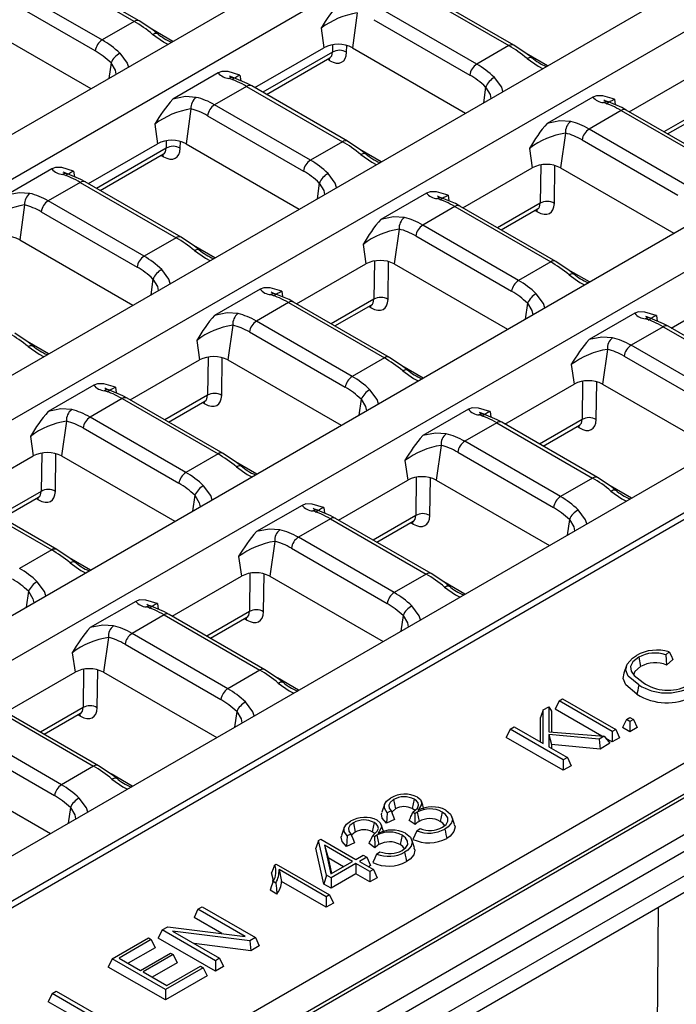
# Model space of a CAD drawing. Units: millimetres. Extents: x 56 to 3304, y 56 to 2320.
# Drawn here: x 2916 to 2981, y 2044 to 2141 of the extents above; entities that cross this region are included whole.
import ezdxf

# ---------------------------------------------------------------- set-up
doc = ezdxf.new("R2010")
doc.units = ezdxf.units.MM
doc.header["$LTSCALE"] = 8
doc.layers.add('HAURATON_PRODUCT_CONTOUR', color=7, linetype='Continuous', lineweight=25)

msp = doc.modelspace()

# ---------------------------------------------------------------- linework, layer by layer
at = {"layer": 'HAURATON_PRODUCT_CONTOUR'}
for p, q in [((2997.562, 2177.305), (2831.29, 2081.318)), ((3001.415, 2175.08), (2835.144, 2079.093)), ((2667.651, 1963.001), (3018.219, 2165.38)), ((2671.504, 1960.776), (3022.072, 2163.155)), ((2688.308, 1951.076), (3038.876, 2153.455)), ((2692.161, 1948.851), (3042.729, 2151.23)), ((2927.477, 2141.058), (2917.971, 2146.546)), ((2927.977, 2141.107), (2918.471, 2146.595)), ((2914.792, 2144.711), (2924.299, 2139.223)), ((2955.129, 2144.147), (2964.635, 2138.659)), ((2965.135, 2138.708), (2955.629, 2144.196)), ((2923.602, 2138.146), (2914.096, 2143.634)), ((2961.457, 2136.824), (2951.951, 2142.312)), ((2708.965, 1939.151), (3059.532, 2141.53)), ((2949.607, 2141.905), (2949.123, 2138.457)), ((2951.254, 2141.235), (2960.76, 2135.747)), ((2923.194, 2134.373), (2911.965, 2140.856)), ((2927.477, 2141.058), (2924.299, 2139.223)), ((2931.322, 2139.065), (2929.212, 2140.284)), ((2946.023, 2140.395), (2946.295, 2138.457)), ((2712.818, 1936.926), (3063.386, 2139.305)), ((2712.821, 1936.256), (3063.558, 2138.732)), ((2939.432, 2134.495), (2946.295, 2138.457)), ((2947.145, 2138.748), (2947.134, 2138.014)), ((2948.546, 2138.001), (2948.556, 2138.686)), ((2949.123, 2138.457), (2960.352, 2131.974)), ((2964.635, 2138.659), (2961.457, 2136.824)), ((2947.134, 2138.014), (2940.235, 2134.031)), ((2940.603, 2133.819), (2946.886, 2137.446)), ((2946.64, 2137.303), (2946.87, 2137.171)), ((2968.481, 2136.666), (2966.37, 2137.885)), ((2925.177, 2136.956), (2924.957, 2135.391)), ((2935.812, 2135.959), (2931.293, 2133.35)), ((2937.962, 2135.741), (2938.04, 2135.183)), ((2976.59, 2132.096), (2983.453, 2136.058)), ((2938.628, 2134.621), (2935.449, 2132.786)), ((2938.628, 2134.621), (2948.134, 2129.133)), ((2948.634, 2129.182), (2939.128, 2134.67)), ((2962.335, 2134.557), (2962.115, 2132.992)), ((2972.97, 2133.56), (2968.451, 2130.951)), ((2975.12, 2133.342), (2975.198, 2132.784)), ((2933.106, 2132.379), (2932.622, 2128.931)), ((2944.955, 2127.298), (2935.449, 2132.786)), ((2984.245, 2132.55), (2980.024, 2130.113)), ((2934.753, 2131.709), (2944.259, 2126.221)), ((2975.786, 2132.222), (2972.608, 2130.387)), ((2975.786, 2132.222), (2985.292, 2126.734)), ((2985.792, 2126.783), (2976.286, 2132.271)), ((2980.392, 2129.901), (2983.997, 2131.982)), ((2929.521, 2130.869), (2929.793, 2128.931)), ((2982.114, 2124.899), (2972.608, 2130.387)), ((2970.264, 2129.98), (2969.78, 2126.532)), ((2922.93, 2124.969), (2929.793, 2128.931)), ((2930.633, 2128.488), (2923.734, 2124.505)), ((2930.644, 2129.222), (2930.633, 2128.488)), ((2932.044, 2128.475), (2932.055, 2129.16)), ((2932.622, 2128.931), (2943.851, 2122.448)), ((2948.134, 2129.133), (2944.955, 2127.298)), ((2966.68, 2128.47), (2966.951, 2126.532)), ((2971.911, 2129.31), (2981.417, 2123.822)), ((2924.102, 2124.293), (2930.385, 2127.92)), ((2930.138, 2127.777), (2930.368, 2127.645)), ((2951.979, 2127.14), (2949.869, 2128.359)), ((2733.756, 1924.17), (3084.493, 2126.646)), ((2960.088, 2122.57), (2966.951, 2126.532)), ((2967.802, 2126.823), (2967.744, 2123.024)), ((2969.156, 2123.011), (2969.213, 2126.761)), ((2969.78, 2126.532), (2981.009, 2120.049)), ((2919.31, 2126.433), (2914.791, 2123.824)), ((2921.46, 2126.215), (2921.539, 2125.657)), ((3086.395, 2124.649), (2380.702, 1717.261)), ((2381.202, 1717.212), (3086.895, 2124.599)), ((2922.126, 2125.095), (2918.948, 2123.26)), ((2922.126, 2125.095), (2931.633, 2119.607)), ((2932.133, 2119.656), (2922.626, 2125.144)), ((2945.833, 2125.031), (2945.614, 2123.466)), ((2956.468, 2124.034), (2951.95, 2121.425)), ((2958.618, 2123.816), (2958.697, 2123.258)), ((2384.384, 1715.375), (3090.077, 2122.762)), ((2916.604, 2122.853), (2916.12, 2119.405)), ((2928.454, 2117.772), (2918.948, 2123.26)), ((2959.285, 2122.696), (2956.106, 2120.861)), ((2959.285, 2122.696), (2968.791, 2117.208)), ((2969.291, 2117.257), (2959.785, 2122.745)), ((2967.744, 2123.024), (2963.523, 2120.587)), ((2918.252, 2122.183), (2927.758, 2116.695)), ((2963.891, 2120.375), (2967.496, 2122.456)), ((2967.249, 2122.314), (2967.48, 2122.181)), ((2385.091, 1714.15), (3090.784, 2121.538)), ((2965.612, 2115.373), (2956.106, 2120.861)), ((2931.633, 2119.607), (2928.454, 2117.772)), ((2953.762, 2120.454), (2953.279, 2117.006)), ((2955.41, 2119.784), (2964.916, 2114.296)), ((2385.091, 1711.7), (3090.784, 2119.088)), ((2916.12, 2119.405), (2927.35, 2112.922)), ((2935.478, 2117.614), (2933.368, 2118.833)), ((2950.178, 2118.944), (2950.45, 2117.006)), ((2943.587, 2113.044), (2950.45, 2117.006)), ((2951.301, 2117.297), (2951.243, 2113.498)), ((2952.654, 2113.485), (2952.712, 2117.235)), ((2953.279, 2117.006), (2964.508, 2110.523)), ((2968.791, 2117.208), (2965.612, 2115.373)), ((2383.677, 1709.251), (3089.37, 2116.638)), ((2972.636, 2115.215), (2970.526, 2116.434)), ((2929.332, 2115.505), (2929.112, 2113.94)), ((2939.967, 2114.508), (2935.448, 2111.899)), ((2942.117, 2114.29), (2942.196, 2113.732)), ((2980.745, 2110.645), (2987.608, 2114.607)), ((2942.783, 2113.17), (2939.605, 2111.335)), ((2942.783, 2113.17), (2952.289, 2107.682)), ((2952.789, 2107.731), (2943.283, 2113.219)), ((2951.243, 2113.498), (2947.022, 2111.061)), ((2947.39, 2110.849), (2950.995, 2112.93)), ((2950.748, 2112.788), (2950.978, 2112.655)), ((2966.49, 2113.106), (2966.271, 2111.541)), ((2977.125, 2112.109), (2972.606, 2109.5)), ((2979.275, 2111.891), (2979.354, 2111.333)), ((2937.261, 2110.928), (2936.777, 2107.48)), ((2949.111, 2105.847), (2939.605, 2111.335)), ((2989.948, 2105.332), (2980.441, 2110.82)), ((2938.909, 2110.258), (2948.415, 2104.77)), ((2979.941, 2110.771), (2976.763, 2108.936)), ((2979.941, 2110.771), (2989.448, 2105.283)), ((2918.977, 2108.088), (2916.866, 2109.307)), ((2933.677, 2109.418), (2933.949, 2107.48)), ((2986.269, 2103.448), (2976.763, 2108.936)), ((2974.419, 2108.529), (2973.935, 2105.081)), ((2927.086, 2103.518), (2933.949, 2107.48)), ((2934.8, 2107.771), (2934.741, 2103.972)), ((2936.153, 2103.959), (2936.21, 2107.709)), ((2936.777, 2107.48), (2948.007, 2100.997)), ((2952.289, 2107.682), (2949.111, 2105.847)), ((2956.135, 2105.689), (2954.024, 2106.908)), ((2970.835, 2107.019), (2971.107, 2105.081)), ((2976.067, 2107.859), (2985.573, 2102.371)), ((2923.466, 2104.982), (2918.947, 2102.373)), ((2964.244, 2101.119), (2971.107, 2105.081)), ((2971.958, 2105.372), (2971.9, 2101.573)), ((2973.311, 2101.56), (2973.369, 2105.31)), ((2973.935, 2105.081), (2985.165, 2098.598)), ((2925.616, 2104.764), (2925.694, 2104.206)), ((2926.282, 2103.644), (2923.104, 2101.809)), ((2926.282, 2103.644), (2935.788, 2098.156)), ((2936.288, 2098.205), (2926.782, 2103.693)), ((2934.741, 2103.972), (2930.52, 2101.535)), ((2930.888, 2101.323), (2934.493, 2103.404)), ((2934.247, 2103.262), (2934.477, 2103.129)), ((2949.989, 2103.58), (2949.769, 2102.015)), ((2960.624, 2102.583), (2956.105, 2099.974)), ((2962.774, 2102.365), (2962.852, 2101.807)), ((2920.76, 2101.402), (2920.276, 2097.954)), ((2932.61, 2096.321), (2923.104, 2101.809)), ((2963.44, 2101.245), (2960.262, 2099.41)), ((2963.44, 2101.245), (2972.946, 2095.757)), ((2973.446, 2095.806), (2963.94, 2101.294)), ((2971.9, 2101.573), (2967.678, 2099.136)), ((2922.407, 2100.732), (2931.913, 2095.244)), ((2968.047, 2098.924), (2971.652, 2101.005)), ((2971.405, 2100.863), (2971.635, 2100.73)), ((2917.176, 2099.892), (2917.448, 2097.954)), ((2969.768, 2093.922), (2960.262, 2099.41)), ((2918.298, 2098.245), (2918.24, 2094.446)), ((2919.652, 2094.433), (2919.709, 2098.183)), ((2935.788, 2098.156), (2932.61, 2096.321)), ((2957.918, 2099.003), (2957.434, 2095.555)), ((2959.565, 2098.333), (2969.072, 2092.845)), ((2910.585, 2093.992), (2917.448, 2097.954)), ((2920.276, 2097.954), (2931.505, 2091.471)), ((2939.634, 2096.163), (2937.523, 2097.382)), ((2954.334, 2097.493), (2954.606, 2095.555)), ((2947.743, 2091.593), (2954.606, 2095.555)), ((2955.457, 2095.846), (2955.398, 2092.047)), ((2956.81, 2092.034), (2956.867, 2095.784)), ((2957.434, 2095.555), (2968.664, 2089.072)), ((2972.946, 2095.757), (2969.768, 2093.922)), ((2918.24, 2094.446), (2914.019, 2092.009)), ((2976.792, 2093.764), (2974.681, 2094.983)), ((2909.781, 2094.118), (2919.287, 2088.63)), ((2919.787, 2088.679), (2910.281, 2094.167)), ((2914.387, 2091.797), (2917.992, 2093.878)), ((2917.746, 2093.736), (2917.976, 2093.603)), ((2933.488, 2094.054), (2933.268, 2092.489)), ((2944.123, 2093.057), (2939.604, 2090.448)), ((2946.273, 2092.839), (2946.351, 2092.281)), ((2946.939, 2091.719), (2943.761, 2089.884)), ((2946.939, 2091.719), (2956.445, 2086.231)), ((2956.945, 2086.28), (2947.439, 2091.768)), ((2955.398, 2092.047), (2951.177, 2089.61)), ((2951.545, 2089.398), (2955.15, 2091.479)), ((2954.904, 2091.337), (2955.134, 2091.204)), ((2970.646, 2091.655), (2970.426, 2090.09)), ((2941.417, 2089.477), (2940.933, 2086.029)), ((2953.267, 2084.396), (2943.761, 2089.884)), ((2919.287, 2088.63), (2916.108, 2086.795)), ((2943.064, 2088.807), (2952.57, 2083.319)), ((2923.132, 2086.637), (2921.022, 2087.856)), ((2937.833, 2087.967), (2938.104, 2086.029)), ((2931.241, 2082.067), (2938.104, 2086.029)), ((2938.955, 2086.32), (2938.897, 2082.521)), ((2940.309, 2082.508), (2940.366, 2086.258)), ((2940.933, 2086.029), (2952.162, 2079.546)), ((2956.445, 2086.231), (2953.267, 2084.396)), ((2960.29, 2084.238), (2958.18, 2085.457)), ((2916.986, 2084.528), (2916.767, 2082.963)), ((2927.621, 2083.531), (2923.103, 2080.922)), ((2929.771, 2083.313), (2929.85, 2082.755)), ((2938.897, 2082.521), (2934.676, 2080.084)), ((2930.438, 2082.193), (2927.259, 2080.358)), ((2930.438, 2082.193), (2939.944, 2076.705)), ((2940.444, 2076.754), (2930.938, 2082.242)), ((2935.044, 2079.872), (2938.649, 2081.953)), ((2938.402, 2081.811), (2938.633, 2081.678)), ((2954.145, 2082.129), (2953.925, 2080.564)), ((2924.915, 2079.951), (2924.432, 2076.503)), ((2936.765, 2074.87), (2927.259, 2080.358)), ((2926.563, 2079.281), (2936.069, 2073.793)), ((2921.331, 2078.441), (2921.603, 2076.503)), ((2977.524, 2077.991), (2977.713, 2077.065)), ((2980.537, 2078.53), (2980.201, 2078.231)), ((2980.923, 2077.774), (2980.296, 2077.214)), ((2922.454, 2076.794), (2922.396, 2072.995)), ((2923.807, 2072.982), (2923.865, 2076.732)), ((2939.944, 2076.705), (2936.765, 2074.87)), ((2976.316, 2077.177), (2976.054, 2076.394)), ((2914.74, 2072.541), (2921.603, 2076.503)), ((2924.432, 2076.503), (2935.661, 2070.02)), ((2943.789, 2074.712), (2941.679, 2075.931)), ((2969.623, 2073.663), (2969.97, 2073.863)), ((2969.97, 2073.863), (2975.248, 2070.816)), ((2922.396, 2072.995), (2918.175, 2070.558)), ((2968.049, 2072.754), (2967.781, 2072.001)), ((2968.049, 2072.754), (2968.605, 2073.075)), ((2968.049, 2069.435), (2968.049, 2072.754)), ((2968.605, 2073.075), (2968.605, 2070.584)), ((2968.605, 2073.075), (2968.873, 2072.632)), ((2969.623, 2073.663), (2969.244, 2072.846)), ((2973.875, 2070.173), (2969.244, 2072.846)), ((2974.901, 2070.616), (2969.623, 2073.663)), ((2913.936, 2072.667), (2923.442, 2067.179)), ((2923.942, 2067.228), (2914.436, 2072.716)), ((2918.543, 2070.346), (2922.148, 2072.427)), ((2921.901, 2072.285), (2922.131, 2072.152)), ((2937.643, 2072.603), (2937.424, 2071.038)), ((2967.781, 2069.59), (2967.781, 2072.001)), ((2968.873, 2072.632), (2968.873, 2070.563)), ((2976.304, 2071.826), (2975.925, 2071.009)), ((2976.304, 2071.826), (2976.651, 2072.026)), ((2976.651, 2071.626), (2976.304, 2071.826)), ((2976.651, 2072.026), (2976.997, 2071.826)), ((2976.997, 2071.826), (2976.651, 2071.626)), ((2976.997, 2071.826), (2977.376, 2071.009)), ((2920.264, 2065.344), (2910.758, 2070.832)), ((2964.756, 2070.853), (2964.377, 2070.036)), ((2964.756, 2070.853), (2965.174, 2071.095)), ((2970.033, 2067.806), (2964.756, 2070.853)), ((2965.174, 2071.095), (2968.049, 2069.435)), ((2975.248, 2070.816), (2974.901, 2070.616)), ((2975.248, 2070.816), (2975.627, 2069.999)), ((2976.651, 2070.591), (2975.925, 2071.009)), ((2976.651, 2071.626), (2976.651, 2070.591)), ((2977.376, 2071.009), (2976.651, 2070.591)), ((2970.033, 2066.771), (2964.377, 2070.036)), ((2968.605, 2070.584), (2974.103, 2070.155)), ((2968.606, 2070.316), (2968.605, 2069.114)), ((2973.599, 2069.864), (2968.606, 2070.316)), ((2968.606, 2070.316), (2968.874, 2069.319)), ((2974.103, 2070.155), (2973.599, 2069.864)), ((2973.599, 2069.864), (2973.693, 2068.883)), ((2974.103, 2070.155), (2974.675, 2069.45)), ((2974.901, 2069.581), (2974.276, 2069.941)), ((2974.901, 2070.616), (2974.901, 2069.581)), ((2975.627, 2069.999), (2974.901, 2069.581)), ((2910.062, 2069.755), (2919.568, 2064.267)), ((2968.605, 2069.114), (2970.452, 2068.048)), ((2968.874, 2069.319), (2968.874, 2068.959)), ((2973.693, 2068.883), (2968.874, 2069.319)), ((2974.675, 2069.45), (2973.693, 2068.883)), ((2970.452, 2068.048), (2970.033, 2067.806)), ((2970.452, 2068.048), (2970.831, 2067.231)), ((2907.93, 2066.977), (2919.16, 2060.494)), ((2923.442, 2067.179), (2920.264, 2065.344)), ((2970.033, 2067.806), (2970.033, 2066.771)), ((2970.831, 2067.231), (2970.033, 2066.771)), ((2927.288, 2065.186), (2925.177, 2066.405)), ((2921.142, 2063.077), (2920.922, 2061.512)), ((2952.303, 2063.392), (2952.04, 2062.604)), ((2953.202, 2063.867), (2953.394, 2062.942)), ((2955.255, 2063.898), (2955.064, 2062.972)), ((2952.957, 2062.739), (2952.579, 2062.561)), ((2954.988, 2062.3), (2955.121, 2062.605)), ((2955.311, 2062.467), (2955.121, 2062.605)), ((2955.538, 2062.625), (2955.311, 2062.467)), ((2955.538, 2062.625), (2955.728, 2061.699)), ((2958.031, 2062.63), (2957.842, 2061.704)), ((2959.259, 2061.389), (2958.996, 2062.177)), ((2948.317, 2061.091), (2948.054, 2060.303)), ((2949.216, 2061.566), (2949.408, 2060.641)), ((2951.269, 2061.597), (2951.078, 2060.671)), ((2953.312, 2061.89), (2952.514, 2061.514)), ((2955.336, 2061.384), (2954.758, 2061.804)), ((2948.971, 2060.438), (2948.593, 2060.26)), ((2951.002, 2059.999), (2951.136, 2060.304)), ((2951.325, 2060.166), (2951.136, 2060.304)), ((2951.552, 2060.324), (2951.325, 2060.166)), ((2951.552, 2060.324), (2951.742, 2059.398)), ((2954.045, 2060.329), (2953.856, 2059.403)), ((2955.51, 2060.766), (2955.838, 2060.998)), ((2945.768, 2059.808), (2945.485, 2059.047)), ((2946.283, 2055.488), (2945.485, 2059.047)), ((2945.768, 2059.808), (2945.993, 2059.938)), ((2946.537, 2056.377), (2945.768, 2059.808)), ((2945.993, 2059.938), (2949.474, 2057.928)), ((2949.128, 2057.728), (2946.345, 2059.335)), ((2946.345, 2059.335), (2946.983, 2056.49)), ((2946.345, 2059.335), (2946.712, 2058.088)), ((2949.326, 2059.589), (2948.529, 2059.213)), ((2951.35, 2059.083), (2950.772, 2059.503)), ((2955.273, 2059.088), (2955.01, 2059.876)), ((2946.712, 2058.088), (2947.06, 2056.534)), ((2948.231, 2057.211), (2946.712, 2058.088)), ((2949.474, 2057.928), (2950.199, 2058.347)), ((2950.546, 2058.147), (2949.821, 2057.728)), ((2950.199, 2058.347), (2950.546, 2058.147)), ((2950.546, 2058.147), (2950.925, 2057.33)), ((2951.524, 2058.465), (2951.852, 2058.696)), ((2941.408, 2057.375), (2941.572, 2057.469)), ((2941.572, 2057.469), (2946.85, 2054.422)), ((2946.983, 2056.49), (2949.128, 2057.728)), ((2949.474, 2057.528), (2947.008, 2056.105)), ((2950.852, 2056.733), (2949.474, 2057.528)), ((2949.474, 2057.528), (2949.474, 2056.493)), ((2949.821, 2057.728), (2951.199, 2056.933)), ((2950.925, 2057.33), (2950.717, 2057.211)), ((2946.504, 2054.222), (2941.839, 2056.915)), ((2941.839, 2056.915), (2942.096, 2055.732)), ((2946.537, 2056.377), (2946.283, 2055.488)), ((2947.008, 2056.105), (2946.537, 2056.377)), ((2949.474, 2056.493), (2947.008, 2055.069)), ((2950.852, 2055.697), (2949.474, 2056.493)), ((2951.199, 2056.933), (2950.852, 2056.733)), ((2950.852, 2056.733), (2950.852, 2055.697)), ((2951.577, 2056.116), (2950.852, 2055.697)), ((2951.199, 2056.933), (2951.577, 2056.116)), ((2941.521, 2055.591), (2941.26, 2055.742)), ((2946.504, 2053.187), (2942.096, 2055.732)), ((2947.008, 2055.069), (2946.283, 2055.488)), ((2947.008, 2056.105), (2947.008, 2055.069)), ((2941.624, 2054.497), (2940.956, 2054.883)), ((2946.85, 2054.422), (2946.504, 2054.222)), ((2946.504, 2054.222), (2946.504, 2053.187)), ((2946.85, 2054.422), (2947.229, 2053.606)), ((2933.799, 2052.982), (2934.218, 2053.224)), ((2934.218, 2053.224), (2939.496, 2050.177)), ((2947.229, 2053.606), (2946.504, 2053.187)), ((2978.722, 1951.9), (2979.491, 2053.207)), ((2933.799, 2052.982), (2933.42, 2052.165)), ((2938.477, 2050.282), (2933.799, 2052.982)), ((2930.245, 2050.931), (2930.796, 2051.248)), ((2930.796, 2051.248), (2938.477, 2050.282)), ((2936.183, 2050.57), (2933.42, 2052.165)), ((2930.245, 2050.931), (2929.867, 2050.114)), ((2935.523, 2047.884), (2930.245, 2050.931)), ((2938.946, 2049.859), (2931.265, 2050.826)), ((2931.265, 2050.826), (2935.942, 2048.125)), ((2925.285, 2048.067), (2928.895, 2050.151)), ((2929.169, 2049.993), (2925.977, 2048.151)), ((2928.895, 2050.151), (2929.169, 2049.993)), ((2929.169, 2049.993), (2929.547, 2049.176)), ((2935.523, 2046.848), (2929.867, 2050.114)), ((2939.032, 2048.874), (2933.424, 2049.579)), ((2939.496, 2050.177), (2938.946, 2049.859)), ((2938.946, 2049.859), (2939.032, 2048.874)), ((2939.875, 2049.36), (2939.032, 2048.874)), ((2939.496, 2050.177), (2939.875, 2049.36)), ((2929.547, 2049.176), (2926.874, 2047.633)), ((2928.097, 2046.927), (2931.07, 2048.644)), ((2931.344, 2048.485), (2928.371, 2046.769)), ((2931.07, 2048.644), (2931.344, 2048.485)), ((2931.344, 2048.485), (2931.723, 2047.669)), ((2925.285, 2048.067), (2924.906, 2047.25)), ((2930.563, 2045.02), (2925.285, 2048.067)), ((2925.977, 2048.151), (2928.097, 2046.927)), ((2931.723, 2047.669), (2929.267, 2046.251)), ((2930.708, 2045.42), (2934.044, 2047.346)), ((2934.044, 2047.346), (2934.318, 2047.188)), ((2935.942, 2048.125), (2935.523, 2047.884)), ((2935.523, 2047.884), (2935.523, 2046.848)), ((2935.942, 2048.125), (2936.321, 2047.309)), ((2930.563, 2043.985), (2924.906, 2047.25)), ((2928.371, 2046.769), (2930.708, 2045.42)), ((2934.318, 2047.188), (2930.563, 2045.02)), ((2934.697, 2046.371), (2930.563, 2043.985)), ((2934.318, 2047.188), (2934.697, 2046.371)), ((2936.321, 2047.309), (2935.523, 2046.848)), ((2919.327, 2044.627), (2918.948, 2043.811)), ((2919.327, 2044.627), (2919.746, 2044.869)), ((2924.004, 2041.927), (2919.327, 2044.627)), ((2919.746, 2044.869), (2925.024, 2041.822)), ((2930.563, 2045.02), (2930.563, 2043.985)), ((2921.711, 2042.216), (2918.948, 2043.811))]:
    msp.add_line(p, q, dxfattribs=at)
at = {"layer": 'HAURATON_PRODUCT_CONTOUR', "flags": 128}
for points in [[(2929.756, 2139.868), (2929.315, 2140.215), (2927.977, 2141.107)], [(2929.303, 2139.78), (2929.418, 2139.845), (2929.525, 2139.887), (2929.618, 2139.905), (2929.697, 2139.898), (2929.756, 2139.868)], [(2930.832, 2138.782), (2930.379, 2139.019), (2929.303, 2139.78)], [(2929.756, 2139.868), (2929.758, 2139.867), (2929.763, 2139.862)], [(2966.914, 2137.469), (2966.473, 2137.816), (2965.135, 2138.708)], [(2926.052, 2137.903), (2926.77, 2136.936), (2926.895, 2136.509)], [(2946.87, 2137.171), (2946.85, 2137.312), (2946.818, 2137.407)], [(2946.885, 2137.445), (2946.886, 2137.445), (2946.945, 2137.468)], [(2966.462, 2137.381), (2966.577, 2137.446), (2966.683, 2137.488), (2966.777, 2137.506), (2966.855, 2137.499), (2966.914, 2137.469)], [(2966.462, 2137.381), (2967.537, 2136.62), (2967.993, 2136.385)], [(2966.914, 2137.469), (2966.916, 2137.468), (2966.921, 2137.463)], [(2925.7, 2135.82), (2925.62, 2136.223), (2925.177, 2136.956)], [(2937.962, 2135.741), (2937.955, 2135.742), (2936.812, 2136.082), (2936.175, 2136.096), (2935.812, 2135.959)], [(2937.364, 2135.469), (2937.017, 2135.594), (2936.912, 2135.647), (2936.917, 2135.643)], [(2939.128, 2134.67), (2938.681, 2134.914), (2937.355, 2135.469)], [(2964.057, 2134.113), (2963.928, 2134.537), (2963.21, 2135.504)], [(2962.335, 2134.557), (2962.778, 2133.824), (2962.858, 2133.421)], [(2933.623, 2133.532), (2932.548, 2133.6), (2931.293, 2133.35)], [(2975.12, 2133.342), (2975.113, 2133.344), (2973.971, 2133.683), (2973.333, 2133.697), (2972.97, 2133.56)], [(2974.522, 2133.07), (2974.176, 2133.195), (2974.071, 2133.248), (2974.075, 2133.244)], [(2976.286, 2132.271), (2975.84, 2132.515), (2974.513, 2133.07)], [(2970.781, 2131.133), (2969.706, 2131.201), (2968.451, 2130.951)], [(2950.413, 2127.943), (2949.971, 2128.29), (2948.634, 2129.182)], [(2930.368, 2127.645), (2930.349, 2127.786), (2930.317, 2127.881)], [(2930.384, 2127.919), (2930.384, 2127.919), (2930.443, 2127.942)], [(2949.96, 2127.855), (2950.075, 2127.92), (2950.181, 2127.962), (2950.275, 2127.98), (2950.354, 2127.973), (2950.413, 2127.943)], [(2949.96, 2127.855), (2951.036, 2127.094), (2951.491, 2126.859)], [(2950.413, 2127.943), (2950.415, 2127.942), (2950.42, 2127.937)], [(2921.46, 2126.215), (2921.454, 2126.217), (2920.311, 2126.556), (2919.673, 2126.57), (2919.31, 2126.433)], [(2920.862, 2125.943), (2920.516, 2126.068), (2920.411, 2126.121), (2920.416, 2126.117)], [(2922.626, 2125.144), (2922.18, 2125.388), (2920.854, 2125.943)], [(2947.556, 2124.587), (2947.427, 2125.011), (2946.709, 2125.978)], [(2945.833, 2125.031), (2946.277, 2124.298), (2946.357, 2123.895)], [(2917.122, 2124.006), (2916.046, 2124.074), (2914.791, 2123.824)], [(2958.618, 2123.816), (2958.612, 2123.818), (2957.469, 2124.157), (2956.831, 2124.171), (2956.468, 2124.034)], [(2958.02, 2123.544), (2957.674, 2123.669), (2957.569, 2123.722), (2957.574, 2123.718)], [(2959.785, 2122.745), (2959.338, 2122.989), (2958.012, 2123.544)], [(2954.28, 2121.607), (2953.204, 2121.675), (2951.95, 2121.425)], [(2967.48, 2122.181), (2967.46, 2122.322), (2967.428, 2122.417)], [(2967.495, 2122.455), (2967.495, 2122.456), (2967.555, 2122.478)], [(2933.912, 2118.417), (2933.47, 2118.764), (2932.133, 2119.656)], [(2933.459, 2118.329), (2933.574, 2118.394), (2933.68, 2118.436), (2933.774, 2118.454), (2933.853, 2118.447), (2933.912, 2118.417)], [(2933.459, 2118.329), (2934.534, 2117.568), (2934.99, 2117.333)], [(2933.912, 2118.417), (2933.914, 2118.416), (2933.919, 2118.411)], [(2971.07, 2116.018), (2970.628, 2116.365), (2969.291, 2117.257)], [(2931.055, 2115.061), (2930.925, 2115.485), (2930.207, 2116.452)], [(2970.617, 2115.93), (2970.732, 2115.995), (2970.838, 2116.037), (2970.932, 2116.055), (2971.011, 2116.048), (2971.07, 2116.018)], [(2970.617, 2115.93), (2971.693, 2115.169), (2972.148, 2114.934)], [(2971.07, 2116.018), (2971.072, 2116.017), (2971.077, 2116.012)], [(2929.332, 2115.505), (2929.776, 2114.772), (2929.855, 2114.369)], [(2942.117, 2114.29), (2942.111, 2114.292), (2940.968, 2114.631), (2940.33, 2114.645), (2939.967, 2114.508)], [(2941.519, 2114.018), (2941.173, 2114.143), (2941.068, 2114.196), (2941.072, 2114.192)], [(2943.283, 2113.219), (2942.837, 2113.463), (2941.511, 2114.018)], [(2968.213, 2112.662), (2968.083, 2113.086), (2967.366, 2114.053)], [(2950.978, 2112.655), (2950.959, 2112.796), (2950.927, 2112.891)], [(2950.994, 2112.929), (2950.994, 2112.93), (2951.053, 2112.952)], [(2966.49, 2113.106), (2966.934, 2112.373), (2967.014, 2111.97)], [(2937.779, 2112.081), (2936.703, 2112.149), (2935.448, 2111.899)], [(2979.275, 2111.891), (2979.269, 2111.893), (2978.126, 2112.232), (2977.488, 2112.246), (2977.125, 2112.109)], [(2978.677, 2111.619), (2978.331, 2111.744), (2978.226, 2111.797), (2978.231, 2111.793)], [(2980.441, 2110.82), (2979.995, 2111.064), (2978.669, 2111.619)], [(2917.411, 2108.891), (2916.969, 2109.238), (2915.631, 2110.13)], [(2916.958, 2108.803), (2917.073, 2108.868), (2917.179, 2108.91), (2917.273, 2108.928), (2917.351, 2108.921), (2917.41, 2108.891)], [(2917.41, 2108.891), (2917.413, 2108.89), (2917.417, 2108.885)], [(2974.937, 2109.682), (2973.861, 2109.75), (2972.606, 2109.5)], [(2916.958, 2108.803), (2918.033, 2108.042), (2918.489, 2107.807)], [(2954.569, 2106.492), (2954.127, 2106.839), (2952.789, 2107.731)], [(2954.116, 2106.404), (2954.231, 2106.469), (2954.337, 2106.511), (2954.431, 2106.529), (2954.51, 2106.522), (2954.569, 2106.492)], [(2954.116, 2106.404), (2955.191, 2105.643), (2955.647, 2105.408)], [(2954.569, 2106.492), (2954.571, 2106.491), (2954.576, 2106.486)], [(2925.616, 2104.764), (2925.609, 2104.766), (2924.467, 2105.105), (2923.829, 2105.119), (2923.466, 2104.982)], [(2925.018, 2104.492), (2924.672, 2104.617), (2924.567, 2104.67), (2924.571, 2104.666)], [(2926.782, 2103.693), (2926.336, 2103.937), (2925.009, 2104.492)], [(2951.712, 2103.136), (2951.582, 2103.56), (2950.864, 2104.527)], [(2934.477, 2103.129), (2934.457, 2103.27), (2934.425, 2103.365)], [(2934.492, 2103.403), (2934.493, 2103.404), (2934.552, 2103.426)], [(2949.989, 2103.58), (2950.432, 2102.847), (2950.512, 2102.444)], [(2921.277, 2102.555), (2920.202, 2102.623), (2918.947, 2102.373)], [(2962.774, 2102.365), (2962.768, 2102.367), (2961.625, 2102.706), (2960.987, 2102.72), (2960.624, 2102.583)], [(2962.176, 2102.093), (2961.83, 2102.218), (2961.725, 2102.271), (2961.729, 2102.267)], [(2963.94, 2101.294), (2963.494, 2101.538), (2962.167, 2102.093)], [(2958.435, 2100.156), (2957.36, 2100.224), (2956.105, 2099.974)], [(2971.635, 2100.73), (2971.616, 2100.871), (2971.584, 2100.966)], [(2971.651, 2101.004), (2971.651, 2101.005), (2971.71, 2101.027)], [(2938.067, 2096.966), (2937.626, 2097.313), (2936.288, 2098.205)], [(2937.615, 2096.878), (2937.73, 2096.943), (2937.836, 2096.985), (2937.93, 2097.003), (2938.008, 2096.996), (2938.067, 2096.966)], [(2937.615, 2096.878), (2938.69, 2096.117), (2939.146, 2095.882)], [(2938.067, 2096.966), (2938.069, 2096.965), (2938.074, 2096.96)], [(2975.226, 2094.567), (2974.784, 2094.914), (2973.446, 2095.806)], [(2935.21, 2093.61), (2935.081, 2094.034), (2934.363, 2095.001)], [(2974.773, 2094.479), (2974.888, 2094.544), (2974.994, 2094.586), (2975.088, 2094.604), (2975.166, 2094.597), (2975.225, 2094.567)], [(2974.773, 2094.479), (2975.848, 2093.718), (2976.304, 2093.483)], [(2975.225, 2094.567), (2975.228, 2094.566), (2975.232, 2094.561)], [(2917.976, 2093.603), (2917.956, 2093.744), (2917.924, 2093.839)], [(2917.991, 2093.877), (2917.992, 2093.878), (2918.051, 2093.9)], [(2933.488, 2094.054), (2933.931, 2093.321), (2934.011, 2092.918)], [(2946.273, 2092.839), (2946.266, 2092.841), (2945.124, 2093.18), (2944.486, 2093.194), (2944.123, 2093.057)], [(2945.675, 2092.567), (2945.329, 2092.692), (2945.224, 2092.745), (2945.228, 2092.741)], [(2947.439, 2091.768), (2946.993, 2092.012), (2945.666, 2092.567)], [(2972.368, 2091.211), (2972.239, 2091.635), (2971.521, 2092.602)], [(2955.134, 2091.204), (2955.114, 2091.345), (2955.082, 2091.44)], [(2955.149, 2091.478), (2955.15, 2091.479), (2955.209, 2091.501)], [(2970.646, 2091.655), (2971.089, 2090.922), (2971.169, 2090.519)], [(2941.934, 2090.63), (2940.859, 2090.698), (2939.604, 2090.448)], [(2921.566, 2087.44), (2921.124, 2087.787), (2919.787, 2088.679)], [(2921.113, 2087.352), (2921.228, 2087.417), (2921.334, 2087.459), (2921.428, 2087.477), (2921.507, 2087.47), (2921.566, 2087.44)], [(2921.566, 2087.44), (2921.568, 2087.439), (2921.573, 2087.434)], [(2921.113, 2087.352), (2922.189, 2086.591), (2922.644, 2086.356)], [(2918.709, 2084.084), (2918.58, 2084.508), (2917.862, 2085.475)], [(2958.724, 2085.041), (2958.283, 2085.388), (2956.945, 2086.28)], [(2916.986, 2084.528), (2917.43, 2083.795), (2917.51, 2083.392)], [(2958.271, 2084.953), (2958.387, 2085.018), (2958.493, 2085.06), (2958.586, 2085.078), (2958.665, 2085.071), (2958.724, 2085.041)], [(2958.271, 2084.953), (2959.347, 2084.192), (2959.803, 2083.957)], [(2958.724, 2085.041), (2958.726, 2085.04), (2958.731, 2085.035)], [(2929.771, 2083.313), (2929.765, 2083.315), (2928.622, 2083.654), (2927.984, 2083.668), (2927.621, 2083.531)], [(2929.173, 2083.041), (2928.827, 2083.166), (2928.722, 2083.219), (2928.727, 2083.215)], [(2930.938, 2082.242), (2930.491, 2082.486), (2929.165, 2083.041)], [(2955.867, 2081.685), (2955.738, 2082.109), (2955.02, 2083.076)], [(2938.633, 2081.678), (2938.613, 2081.819), (2938.581, 2081.914)], [(2938.648, 2081.952), (2938.648, 2081.953), (2938.708, 2081.975)], [(2954.145, 2082.129), (2954.588, 2081.396), (2954.668, 2080.993)], [(2925.433, 2081.104), (2924.357, 2081.172), (2923.103, 2080.922)], [(2977.541, 2075.235), (2976.491, 2076.115), (2976.25, 2076.701), (2976.374, 2077.303), (2976.899, 2077.91), (2977.288, 2078.171)], [(2977.524, 2077.991), (2976.942, 2077.531), (2976.72, 2077.082), (2976.761, 2076.617), (2977.061, 2076.169), (2977.956, 2075.479)], [(2980.201, 2078.231), (2980.25, 2077.723), (2980.296, 2077.214)], [(2980.537, 2078.53), (2980.731, 2078.153), (2980.923, 2077.774)], [(2942.223, 2075.515), (2941.781, 2075.862), (2940.444, 2076.754)], [(2977.713, 2077.065), (2977.123, 2076.568), (2977.007, 2076.25)], [(2977.351, 2074.309), (2976.236, 2075.25), (2975.982, 2075.883), (2976.088, 2076.392)], [(2941.77, 2075.427), (2941.885, 2075.492), (2941.991, 2075.534), (2942.085, 2075.552), (2942.164, 2075.545), (2942.223, 2075.515)], [(2941.77, 2075.427), (2942.846, 2074.666), (2943.301, 2074.431)], [(2942.223, 2075.515), (2942.225, 2075.514), (2942.23, 2075.509)], [(2977.541, 2075.235), (2977.484, 2074.957), (2977.427, 2074.679), (2977.351, 2074.309)], [(2939.366, 2072.159), (2939.236, 2072.583), (2938.519, 2073.55)], [(2922.131, 2072.152), (2922.112, 2072.293), (2922.08, 2072.388)], [(2922.147, 2072.426), (2922.147, 2072.427), (2922.206, 2072.449)], [(2937.643, 2072.603), (2938.087, 2071.87), (2938.167, 2071.467)], [(2925.722, 2065.989), (2925.28, 2066.336), (2923.942, 2067.228)], [(2925.269, 2065.901), (2925.384, 2065.966), (2925.49, 2066.008), (2925.584, 2066.026), (2925.663, 2066.019), (2925.722, 2065.989)], [(2925.269, 2065.901), (2926.344, 2065.14), (2926.8, 2064.905)], [(2925.722, 2065.989), (2925.724, 2065.988), (2925.729, 2065.983)], [(2922.865, 2062.633), (2922.735, 2063.057), (2922.017, 2064.024)], [(2952.579, 2062.561), (2952.294, 2063.007), (2952.297, 2063.373), (2952.513, 2063.718), (2952.907, 2064.012)], [(2955.576, 2064.112), (2955.871, 2063.866), (2955.988, 2063.571), (2955.932, 2063.304), (2955.626, 2062.78)], [(2921.142, 2063.077), (2921.585, 2062.344), (2921.665, 2061.941)], [(2953.202, 2063.867), (2952.857, 2063.591), (2952.721, 2063.316), (2952.752, 2063.03), (2952.957, 2062.739)], [(2955.304, 2062.775), (2955.269, 2062.824), (2955.064, 2062.972)], [(2955.121, 2062.605), (2955.575, 2063.028), (2955.681, 2063.304), (2955.638, 2063.537), (2955.467, 2063.749), (2955.255, 2063.898)], [(2956.222, 2062.922), (2956.091, 2063.314), (2955.96, 2063.707)], [(2952.514, 2061.514), (2952.085, 2062.023), (2952.005, 2062.446), (2952.07, 2062.6)], [(2952.579, 2062.561), (2952.545, 2062.037), (2952.514, 2061.514)], [(2952.957, 2062.739), (2953.133, 2062.313), (2953.312, 2061.89)], [(2953.394, 2062.942), (2953.063, 2062.659), (2953.028, 2062.565)], [(2958.043, 2061.117), (2958.419, 2061.406), (2958.593, 2061.721), (2958.577, 2062.051), (2958.368, 2062.379), (2958.031, 2062.63)], [(2958.383, 2062.827), (2958.86, 2062.428), (2959.034, 2061.97), (2958.945, 2061.554), (2958.61, 2061.159), (2958.291, 2060.943)], [(2948.593, 2060.26), (2948.308, 2060.706), (2948.311, 2061.072), (2948.527, 2061.417), (2948.921, 2061.711)], [(2949.216, 2061.566), (2948.872, 2061.29), (2948.735, 2061.015), (2948.766, 2060.729), (2948.971, 2060.438)], [(2951.136, 2060.304), (2951.589, 2060.727), (2951.695, 2061.003), (2951.652, 2061.236), (2951.481, 2061.448), (2951.269, 2061.597)], [(2951.59, 2061.811), (2951.885, 2061.565), (2952.002, 2061.27), (2951.946, 2061.003), (2951.64, 2060.479)], [(2952.236, 2060.621), (2952.105, 2061.013), (2951.974, 2061.406)], [(2958.268, 2061.29), (2958.094, 2061.524), (2957.842, 2061.704)], [(2959.217, 2061.384), (2959.302, 2061.154), (2959.199, 2060.687), (2958.821, 2060.247), (2958.481, 2060.018)], [(2948.529, 2059.213), (2948.099, 2059.722), (2948.02, 2060.145), (2948.084, 2060.299)], [(2948.593, 2060.26), (2948.559, 2059.736), (2948.529, 2059.213)], [(2948.971, 2060.438), (2949.147, 2060.012), (2949.326, 2059.589)], [(2949.408, 2060.641), (2949.077, 2060.358), (2949.043, 2060.264)], [(2951.318, 2060.474), (2951.283, 2060.523), (2951.078, 2060.671)], [(2954.057, 2058.815), (2954.433, 2059.105), (2954.607, 2059.42), (2954.591, 2059.75), (2954.382, 2060.078), (2954.045, 2060.329)], [(2954.397, 2060.526), (2954.875, 2060.127), (2955.048, 2059.669), (2954.959, 2059.253), (2954.624, 2058.858), (2954.305, 2058.642)], [(2955.51, 2060.766), (2955.316, 2060.344), (2955.125, 2059.923)], [(2958.291, 2060.943), (2958.348, 2060.666), (2958.405, 2060.388), (2958.481, 2060.018)], [(2954.282, 2058.989), (2954.109, 2059.223), (2953.856, 2059.403)], [(2955.231, 2059.083), (2955.316, 2058.853), (2955.213, 2058.386), (2954.836, 2057.946), (2954.495, 2057.717)], [(2951.524, 2058.465), (2951.33, 2058.043), (2951.139, 2057.622)], [(2954.305, 2058.642), (2954.362, 2058.365), (2954.419, 2058.087), (2954.495, 2057.717)], [(2941.408, 2057.375), (2941.257, 2056.988), (2941.105, 2056.602)], [(2941.243, 2055.727), (2941.273, 2055.972), (2941.105, 2056.602)], [(2941.26, 2055.742), (2941.108, 2055.312), (2940.956, 2054.883)], [(2941.521, 2055.591), (2941.576, 2055.044), (2941.624, 2054.497)]]:
    msp.add_lwpolyline(points, dxfattribs=at)
at = {"layer": 'HAURATON_PRODUCT_CONTOUR'}
for centre, radius, start, end in [((2958.878, 2133.091), 14.785, 138.56141, 150.39711), ((2927.768, 2140.665), 0.489, 64.76273, 126.53129), ((2950.779, 2134.114), 7.878, 98.55389, 127.13455), ((2925.148, 2137.91), 1.564, 122.90677, 171.3096), ((2933.09, 2143.651), 5.031, 228.71141, 247.85803), ((2947.709, 2135.727), 3.074, 62.60967, 117.39033), ((2947.829, 2136.802), 1.397, 59.11889, 119.82112), ((2964.927, 2138.266), 0.489, 64.76273, 126.53129), ((2927.027, 2136.124), 2.029, 118.71548, 155.77775), ((2970.248, 2141.252), 5.031, 228.71141, 247.85803), ((2962.306, 2135.511), 1.564, 122.90677, 171.3096), ((2936.966, 2136.888), 1.481, 218.83361, 266.47175), ((2937.184, 2134.882), 0.612, 73.77062, 120.46019), ((2940.414, 2130.654), 5.647, 115.73764, 125.383), ((2964.185, 2133.725), 2.029, 118.71548, 155.77775), ((2938.919, 2134.227), 0.49, 64.78089, 126.52957), ((2942.376, 2123.565), 14.785, 138.56141, 150.39711), ((2934.391, 2132.495), 1.291, 126.52397, 185.16023), ((2974.124, 2134.489), 1.481, 218.83361, 266.47175), ((2977.572, 2128.255), 5.647, 115.73764, 125.383), ((2934.277, 2124.588), 7.878, 98.55389, 127.13455), ((2936.299, 2131.473), 1.564, 122.90677, 171.3096), ((2974.343, 2132.483), 0.612, 73.77062, 120.46019), ((2976.077, 2131.828), 0.49, 64.78089, 126.52957), ((2979.535, 2121.166), 14.785, 138.56141, 150.39711), ((2971.549, 2130.096), 1.291, 126.52397, 185.16023), ((2973.457, 2129.074), 1.564, 122.90677, 171.3096), ((2971.436, 2122.189), 7.878, 98.55389, 127.13455), ((2931.207, 2126.201), 3.074, 62.60967, 117.39033), ((2931.327, 2127.276), 1.397, 59.11889, 119.82112), ((2948.425, 2128.74), 0.489, 64.76273, 126.53129), ((2953.747, 2131.726), 5.031, 228.71141, 247.85803), ((2945.805, 2125.985), 1.564, 122.90677, 171.3096), ((2968.366, 2123.802), 3.074, 62.60967, 117.39033), ((2920.464, 2127.362), 1.481, 218.83361, 266.47175), ((2920.683, 2125.356), 0.612, 73.77062, 120.46019), ((2923.913, 2121.128), 5.647, 115.73764, 125.383), ((2947.683, 2124.199), 2.029, 118.71548, 155.77775), ((2922.418, 2124.701), 0.49, 64.78089, 126.52957), ((2917.89, 2122.969), 1.291, 126.52397, 185.16023), ((2957.622, 2124.963), 1.481, 218.83361, 266.47175), ((2957.841, 2122.957), 0.612, 73.77062, 120.46019), ((2961.071, 2118.729), 5.647, 115.73764, 125.383), ((2917.776, 2115.062), 7.878, 98.55389, 127.13455), ((2919.798, 2121.947), 1.564, 122.90677, 171.3096), ((2959.576, 2122.302), 0.49, 64.78089, 126.52957), ((2968.439, 2121.812), 1.397, 59.11889, 119.82112), ((2955.048, 2120.57), 1.291, 126.52397, 185.16023), ((2963.033, 2111.64), 14.785, 138.56141, 150.39711), ((2956.956, 2119.548), 1.564, 122.90677, 171.3096), ((2914.706, 2116.675), 3.074, 62.60967, 117.39033), ((2931.924, 2119.214), 0.489, 64.76273, 126.53129), ((2954.934, 2112.663), 7.878, 98.55389, 127.13455), ((2929.304, 2116.459), 1.564, 122.90677, 171.3096), ((2937.245, 2122.2), 5.031, 228.71141, 247.85803), ((2951.864, 2114.276), 3.074, 62.60967, 117.39033), ((2969.082, 2116.815), 0.489, 64.76273, 126.53129), ((2931.182, 2114.673), 2.029, 118.71548, 155.77775), ((2974.403, 2119.801), 5.031, 228.71141, 247.85803), ((2966.462, 2114.06), 1.564, 122.90677, 171.3096), ((2941.121, 2115.437), 1.481, 218.83361, 266.47175), ((2941.34, 2113.431), 0.612, 73.77062, 120.46019), ((2944.57, 2109.203), 5.647, 115.73764, 125.383), ((2968.34, 2112.274), 2.029, 118.71548, 155.77775), ((2943.075, 2112.776), 0.49, 64.78089, 126.52957), ((2951.937, 2112.286), 1.397, 59.11889, 119.82112), ((2946.532, 2102.114), 14.785, 138.56141, 150.39711), ((2938.547, 2111.044), 1.291, 126.52397, 185.16023), ((2978.279, 2113.038), 1.481, 218.83361, 266.47175), ((2981.728, 2106.804), 5.647, 115.73764, 125.383), ((2938.433, 2103.137), 7.878, 98.55389, 127.13455), ((2940.455, 2110.022), 1.564, 122.90677, 171.3096), ((2978.498, 2111.032), 0.612, 73.77062, 120.46019), ((2980.233, 2110.377), 0.49, 64.78089, 126.52957), ((2920.744, 2112.674), 5.031, 228.71141, 247.85803), ((2983.69, 2099.715), 14.785, 138.56141, 150.39711), ((2975.705, 2108.645), 1.291, 126.52397, 185.16023), ((2977.613, 2107.623), 1.564, 122.90677, 171.3096), ((2975.591, 2100.738), 7.878, 98.55389, 127.13455), ((2935.363, 2104.75), 3.074, 62.60967, 117.39033), ((2952.581, 2107.289), 0.489, 64.76273, 126.53129), ((2957.902, 2110.275), 5.031, 228.71141, 247.85803), ((2924.62, 2105.911), 1.481, 218.83361, 266.47175), ((2949.961, 2104.534), 1.564, 122.90677, 171.3096), ((2972.521, 2102.351), 3.074, 62.60967, 117.39033), ((2924.839, 2103.905), 0.612, 73.77062, 120.46019), ((2928.068, 2099.677), 5.647, 115.73764, 125.383), ((2935.436, 2102.76), 1.397, 59.11889, 119.82112), ((2951.839, 2102.748), 2.029, 118.71548, 155.77775), ((2926.573, 2103.25), 0.49, 64.78089, 126.52957), ((2930.031, 2092.588), 14.785, 138.56141, 150.39711), ((2922.046, 2101.518), 1.291, 126.52397, 185.16023), ((2961.778, 2103.512), 1.481, 218.83361, 266.47175), ((2961.997, 2101.506), 0.612, 73.77062, 120.46019), ((2965.226, 2097.278), 5.647, 115.73764, 125.383), ((2921.932, 2093.611), 7.878, 98.55389, 127.13455), ((2923.953, 2100.496), 1.564, 122.90677, 171.3096), ((2963.732, 2100.851), 0.49, 64.78089, 126.52957), ((2972.594, 2100.361), 1.397, 59.11889, 119.82112), ((2959.204, 2099.119), 1.291, 126.52397, 185.16023), ((2967.189, 2090.189), 14.785, 138.56141, 150.39711), ((2961.111, 2098.097), 1.564, 122.90677, 171.3096), ((2918.862, 2095.224), 3.074, 62.60967, 117.39033), ((2936.08, 2097.763), 0.489, 64.76273, 126.53129), ((2959.09, 2091.212), 7.878, 98.55389, 127.13455), ((2933.459, 2095.008), 1.564, 122.90677, 171.3096), ((2941.401, 2100.749), 5.031, 228.71141, 247.85803), ((2956.02, 2092.825), 3.074, 62.60967, 117.39033), ((2973.238, 2095.364), 0.489, 64.76273, 126.53129), ((2918.935, 2093.234), 1.397, 59.11889, 119.82112), ((2935.338, 2093.222), 2.029, 118.71548, 155.77775), ((2978.559, 2098.35), 5.031, 228.71141, 247.85803), ((2970.618, 2092.609), 1.564, 122.90677, 171.3096), ((2945.277, 2093.986), 1.481, 218.83361, 266.47175), ((2945.496, 2091.98), 0.612, 73.77062, 120.46019), ((2948.725, 2087.752), 5.647, 115.73764, 125.383), ((2972.496, 2090.823), 2.029, 118.71548, 155.77775), ((2947.23, 2091.325), 0.49, 64.78089, 126.52957), ((2956.093, 2090.835), 1.397, 59.11889, 119.82112), ((2950.688, 2080.663), 14.785, 138.56141, 150.39711), ((2942.702, 2089.593), 1.291, 126.52397, 185.16023), ((2942.589, 2081.686), 7.878, 98.55389, 127.13455), ((2944.61, 2088.571), 1.564, 122.90677, 171.3096), ((2919.578, 2088.237), 0.489, 64.76273, 126.53129), ((2924.9, 2091.223), 5.031, 228.71141, 247.85803), ((2918.836, 2083.696), 2.029, 118.71548, 155.77775), ((2939.519, 2083.299), 3.074, 62.60967, 117.39033), ((2956.736, 2085.838), 0.489, 64.76273, 126.53129), ((2962.058, 2088.824), 5.031, 228.71141, 247.85803), ((2928.775, 2084.46), 1.481, 218.83361, 266.47175), ((2954.116, 2083.083), 1.564, 122.90677, 171.3096), ((2928.994, 2082.454), 0.612, 73.77062, 120.46019), ((2932.224, 2078.226), 5.647, 115.73764, 125.383), ((2939.592, 2081.309), 1.397, 59.11889, 119.82112), ((2955.995, 2081.297), 2.029, 118.71548, 155.77775), ((2930.729, 2081.799), 0.49, 64.78089, 126.52957), ((2934.186, 2071.137), 14.785, 138.56141, 150.39711), ((2926.201, 2080.067), 1.291, 126.52397, 185.16023), ((2926.087, 2072.16), 7.878, 98.55389, 127.13455), ((2928.109, 2079.045), 1.564, 122.90677, 171.3096), ((2979.348, 2074.412), 4.287, 73.89488, 118.7165), ((2979.137, 2075.048), 3.357, 71.50477, 118.71378), ((2923.017, 2073.773), 3.074, 62.60967, 117.39033), ((2940.235, 2076.312), 0.489, 64.76273, 126.53129), ((2979.164, 2074.384), 3.049, 68.18902, 118.41887), ((2937.615, 2073.557), 1.564, 122.90677, 171.3096), ((2945.556, 2079.298), 5.031, 228.71141, 247.85803), ((2980.294, 2079.636), 5.191, 237.97039, 297.93653), ((2980.434, 2079.08), 4.371, 235.46726, 296.40205), ((2980.295, 2079.071), 5.599, 238.27531, 297.91402), ((2923.09, 2071.783), 1.397, 59.11889, 119.82112), ((2939.493, 2071.771), 2.029, 118.71548, 155.77775), ((2923.734, 2066.786), 0.489, 64.76273, 126.53129), ((2929.055, 2069.772), 5.031, 228.71141, 247.85803), ((2921.114, 2064.031), 1.564, 122.90677, 171.3096), ((2922.992, 2062.245), 2.029, 118.71548, 155.77775), ((2954.331, 2061.647), 2.761, 63.21464, 121.06312), ((2954.256, 2062.007), 2.138, 62.15704, 119.54067), ((2954.256, 2061.443), 1.73, 62.16466, 119.89957), ((2957.049, 2060.199), 2.947, 63.09528, 118.86858), ((2950.345, 2059.346), 2.761, 63.21464, 121.06312), ((2929.11, 2074.017), 28.408, 334.53714, 335.6391), ((3002.253, 2063.001), 46.945, 180.65184, 181.97433), ((2956.789, 2060.359), 2.588, 61.32433, 118.89655), ((2956.789, 2059.805), 2.172, 61.00732, 119.24097), ((2950.271, 2059.706), 2.138, 62.15704, 119.54067), ((2956.701, 2060.089), 1.882, 121.12317, 136.48921), ((2956.814, 2063.408), 2.601, 247.95581, 298.21979), ((2950.27, 2059.141), 1.73, 62.16466, 119.89957), ((2998.267, 2060.7), 46.945, 180.65184, 181.97433), ((2952.803, 2058.058), 2.588, 61.32433, 118.89655), ((2953.063, 2057.898), 2.947, 63.09528, 118.86858), ((2956.71, 2063.851), 3.31, 248.74912, 298.53335), ((2925.124, 2071.716), 28.408, 334.53714, 335.6391), ((2952.715, 2057.788), 1.882, 121.12317, 136.48921), ((2952.803, 2057.504), 2.172, 61.00732, 119.24097), ((2956.71, 2063.272), 3.705, 244.68228, 298.55633), ((2952.724, 2061.55), 3.31, 248.74912, 298.53335), ((2952.828, 2061.107), 2.601, 247.95581, 298.21979), ((2939.721, 2056.705), 1.815, 327.98269, 21.66232), ((2952.724, 2060.971), 3.705, 244.68228, 298.55633), ((2939.485, 2056.78), 2.358, 329.72526, 3.28141), ((2939.811, 2055.896), 2.29, 322.33255, 355.88577)]:
    msp.add_arc(centre, radius, start, end, dxfattribs=at)
for centre, major_axis, ratio, start_param, end_param in [((2928.599, 2133.54), (-6.025, 8.05), 0.480507, 5.184591, 5.440498), ((2923.176, 2130.41), (-3.559, 9.425), 0.659096, 5.349565, 5.605472), ((2965.757, 2131.141), (-6.025, 8.05), 0.480507, 5.184591, 5.440498), ((2922.48, 2130.15), (-3.027, 8.566), 0.66655, 5.365323, 5.62123), ((2946.776, 2139.157), (-1.345, 2.11), 0.545855, 2.332324, 3.833307), ((2946.069, 2138.706), (-0.841, 1.245), 0.524161, 3.104466, 3.820132), ((2960.335, 2128.011), (-3.559, 9.425), 0.659096, 5.349565, 5.605472), ((2939.75, 2127.103), (-6.025, 8.05), 0.480507, 5.440498, 5.696405), ((2959.638, 2127.751), (-3.027, 8.566), 0.66655, 5.365323, 5.62123), ((2934.327, 2123.973), (-3.559, 9.425), 0.659096, 5.605472, 5.861379), ((2933.631, 2123.712), (-3.027, 8.566), 0.66655, 5.62123, 5.877137), ((2976.908, 2124.704), (-6.025, 8.05), 0.480507, 5.440498, 5.696405), ((2971.485, 2121.574), (-3.559, 9.425), 0.659096, 5.605472, 5.861379), ((2970.789, 2121.314), (-3.027, 8.566), 0.66655, 5.62123, 5.877137), ((2930.274, 2129.631), (-1.345, 2.11), 0.545855, 2.332324, 3.833307), ((2929.568, 2129.18), (-0.841, 1.245), 0.524161, 3.104466, 3.820132), ((2949.256, 2121.615), (-6.025, 8.05), 0.480507, 5.184591, 5.440498), ((2943.833, 2118.485), (-3.559, 9.425), 0.659096, 5.349565, 5.605472), ((2923.249, 2117.577), (-6.025, 8.05), 0.480507, 5.440498, 5.696405), ((2943.137, 2118.225), (-3.027, 8.566), 0.66655, 5.365323, 5.62123), ((2917.826, 2114.447), (-3.559, 9.425), 0.659096, 5.605472, 5.861379), ((2917.129, 2114.186), (-3.027, 8.566), 0.66655, 5.62123, 5.877137), ((2960.407, 2115.178), (-6.025, 8.05), 0.480507, 5.440498, 5.696405), ((2967.385, 2124.168), (-1.345, 2.11), 0.545855, 2.332324, 3.833307), ((2966.679, 2123.716), (-0.841, 1.245), 0.524161, 3.104466, 3.820132), ((2954.984, 2112.048), (-3.559, 9.425), 0.659096, 5.605472, 5.861379), ((2932.755, 2112.089), (-6.025, 8.05), 0.480507, 5.184591, 5.440498), ((2954.288, 2111.788), (-3.027, 8.566), 0.66655, 5.62123, 5.877137), ((2927.332, 2108.959), (-3.559, 9.425), 0.659096, 5.349565, 5.605472), ((2926.636, 2108.699), (-3.027, 8.566), 0.66655, 5.365323, 5.62123), ((2969.913, 2109.69), (-6.025, 8.05), 0.480507, 5.184591, 5.440498), ((2964.49, 2106.56), (-3.559, 9.425), 0.659096, 5.349565, 5.605472), ((2943.905, 2105.652), (-6.025, 8.05), 0.480507, 5.440498, 5.696405), ((2963.794, 2106.3), (-3.027, 8.566), 0.66655, 5.365323, 5.62123), ((2950.884, 2114.642), (-1.345, 2.11), 0.545855, 2.332324, 3.833307), ((2950.178, 2114.19), (-0.841, 1.245), 0.524161, 3.104466, 3.820132), ((2938.483, 2102.522), (-3.559, 9.425), 0.659096, 5.605472, 5.861379), ((2937.786, 2102.262), (-3.027, 8.566), 0.66655, 5.62123, 5.877137), ((2981.064, 2103.253), (-6.025, 8.05), 0.480507, 5.440498, 5.696405), ((2916.253, 2102.563), (-6.025, 8.05), 0.480507, 5.184591, 5.440498), ((2975.641, 2100.123), (-3.559, 9.425), 0.659096, 5.605472, 5.861379), ((2974.945, 2099.863), (-3.027, 8.566), 0.66655, 5.62123, 5.877137), ((2953.412, 2100.164), (-6.025, 8.05), 0.480507, 5.184591, 5.440498), ((2947.989, 2097.034), (-3.559, 9.425), 0.659096, 5.349565, 5.605472), ((2927.404, 2096.126), (-6.025, 8.05), 0.480507, 5.440498, 5.696405), ((2947.293, 2096.774), (-3.027, 8.566), 0.66655, 5.365323, 5.62123), ((2934.383, 2105.116), (-1.345, 2.11), 0.545855, 2.332324, 3.833307), ((2933.677, 2104.664), (-0.841, 1.245), 0.524161, 3.104466, 3.820132), ((2921.981, 2092.996), (-3.559, 9.425), 0.659096, 5.605472, 5.861379), ((2964.562, 2093.727), (-6.025, 8.05), 0.480507, 5.440498, 5.696405), ((2921.285, 2092.736), (-3.027, 8.566), 0.66655, 5.62123, 5.877137), ((2971.541, 2102.717), (-1.345, 2.11), 0.545855, 2.332324, 3.833307), ((2970.835, 2102.265), (-0.841, 1.245), 0.524161, 3.104466, 3.820132), ((2959.14, 2090.597), (-3.559, 9.425), 0.659096, 5.605472, 5.861379), ((2936.91, 2090.638), (-6.025, 8.05), 0.480507, 5.184591, 5.440498), ((2958.443, 2090.337), (-3.027, 8.566), 0.66655, 5.62123, 5.877137), ((2931.488, 2087.508), (-3.559, 9.425), 0.659096, 5.349565, 5.605472), ((2930.791, 2087.248), (-3.027, 8.566), 0.66655, 5.365323, 5.62123), ((2974.069, 2088.239), (-6.025, 8.05), 0.480507, 5.184591, 5.440498), ((2917.882, 2095.59), (-1.345, 2.11), 0.545855, 2.332324, 3.833307), ((2917.175, 2095.138), (-0.841, 1.245), 0.524161, 3.104466, 3.820132), ((2968.646, 2085.109), (-3.559, 9.425), 0.659096, 5.349565, 5.605472), ((2948.061, 2084.201), (-6.025, 8.05), 0.480507, 5.440498, 5.696405), ((2967.949, 2084.849), (-3.027, 8.566), 0.66655, 5.365323, 5.62123), ((2955.04, 2093.191), (-1.345, 2.11), 0.545855, 2.332324, 3.833307), ((2954.334, 2092.739), (-0.841, 1.245), 0.524161, 3.104466, 3.820132), ((2942.638, 2081.071), (-3.559, 9.425), 0.659096, 5.605472, 5.861379), ((2941.942, 2080.811), (-3.027, 8.566), 0.66655, 5.62123, 5.877137), ((2920.409, 2081.112), (-6.025, 8.05), 0.480507, 5.184591, 5.440498), ((2914.986, 2077.982), (-3.559, 9.425), 0.659096, 5.349565, 5.605472), ((2914.29, 2077.722), (-3.027, 8.566), 0.66655, 5.365323, 5.62123), ((2957.567, 2078.713), (-6.025, 8.05), 0.480507, 5.184591, 5.440498), ((2952.145, 2075.583), (-3.559, 9.425), 0.659096, 5.349565, 5.605472), ((2931.56, 2074.675), (-6.025, 8.05), 0.480507, 5.440498, 5.696405), ((2938.538, 2083.665), (-1.345, 2.11), 0.545855, 2.332324, 3.833307), ((2937.832, 2083.213), (-0.841, 1.245), 0.524161, 3.104466, 3.820132), ((2951.448, 2075.323), (-3.027, 8.566), 0.66655, 5.365323, 5.62123), ((2926.137, 2071.545), (-3.559, 9.425), 0.659096, 5.605472, 5.861379), ((2925.441, 2071.285), (-3.027, 8.566), 0.66655, 5.62123, 5.877137), ((2941.066, 2069.187), (-6.025, 8.05), 0.480507, 5.184591, 5.440498), ((2935.643, 2066.057), (-3.559, 9.425), 0.659096, 5.349565, 5.605472), ((2934.947, 2065.797), (-3.027, 8.566), 0.66655, 5.365323, 5.62123), ((2922.037, 2074.139), (-1.345, 2.11), 0.545855, 2.332324, 3.833307), ((2921.331, 2073.687), (-0.841, 1.245), 0.524161, 3.104466, 3.820132), ((2924.565, 2059.661), (-6.025, 8.05), 0.480507, 5.184591, 5.440498), ((2919.142, 2056.531), (-3.559, 9.425), 0.659096, 5.349565, 5.605472), ((2918.446, 2056.271), (-3.027, 8.566), 0.66655, 5.365323, 5.62123)]:
    msp.add_ellipse(centre, major_axis=major_axis, ratio=ratio, start_param=start_param, end_param=end_param, dxfattribs=at)

doc.saveas('drawing.dxf')
